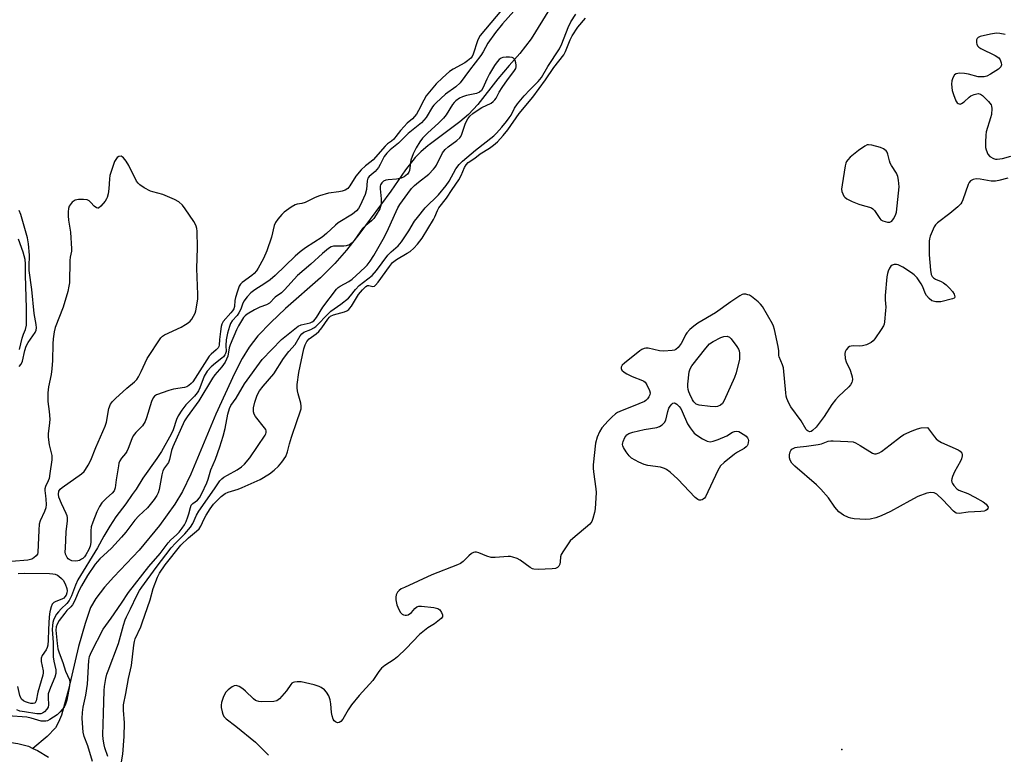
# Model space of a CAD drawing. Units: inches. Extents: x 1189768 to 1195768, y 513458 to 517459.
# Drawn here: x 1192915 to 1193248, y 516484 to 516733 of the extents above; entities that cross this region are included whole.
import ezdxf

# ---------------------------------------------------------------- set-up
doc = ezdxf.new("R2010")
doc.units = ezdxf.units.IN
doc.header["$MEASUREMENT"] = 0
for name, color, linetype in [('ELEV-Spot Elevation', 7, 'Continuous'), ('HYDRO-Single Line Stream', 4, 'Continuous'), ('Undefined', 1, 'Continuous')]:
    doc.layers.add(name, color=color, linetype=linetype)

msp = doc.modelspace()

# ---------------------------------------------------------------- linework, layer by layer
at = {"layer": 'ELEV-Spot Elevation'}
msp.add_point((1193193.31, 516485.35, 199.3), dxfattribs=at)
at = {"layer": 'HYDRO-Single Line Stream'}
for points in [[(1193094.23, 516736.5), (1193087.94, 516726.42), (1193084.13, 516721.49), (1193080.49, 516717.34), (1193076.66, 516712.82), (1193069.86, 516704.2), (1193066.74, 516700.75), (1193063.8, 516698.3), (1193053.4, 516690.48), (1193053.03, 516690.21), (1193050.6, 516688.13), (1193048.6, 516686.15), (1193045.37, 516682.02), (1193040.35, 516674.77), (1193029.88, 516660.44), (1193025.32, 516654.68), (1193021.45, 516650.19), (1193016.56, 516645.39), (1193004.69, 516634.88), (1192999.68, 516630.21), (1192995.32, 516625.63), (1192992.37, 516621.83), (1192990.01, 516617.92), (1192987.4, 516612.93), (1192981.03, 516599.03), (1192972.57, 516578.75), (1192969.74, 516572.89), (1192967.19, 516568.49), (1192961.95, 516561.33), (1192955.03, 516552.9), (1192946.5, 516543.92), (1192943.3, 516540.34), (1192940.33, 516536.49), (1192938.58, 516533.48), (1192936.7, 516528.03), (1192934.54, 516520.23), (1192931.04, 516505.68), (1192928.67, 516496.99), (1192927.72, 516494.54), (1192926.64, 516492.62), (1192923.88, 516489.69), (1192919.04, 516485.69)], [(1192866.8, 516569.32), (1192863.33, 516561.78), (1192861.95, 516557.79), (1192861.3, 516554.52), (1192860.9, 516547.74), (1192861.14, 516542.62), (1192862.01, 516538.99), (1192863.72, 516534.17), (1192866.13, 516528.61), (1192868.94, 516523.04), (1192874.39, 516513.71), (1192878.46, 516507.72), (1192881.46, 516504.09), (1192884.8, 516500.4), (1192887.6, 516497.64), (1192889.92, 516495.72), (1192892.92, 516493.73), (1192896.19, 516491.82), (1192899.14, 516490.34), (1192901.45, 516489.43), (1192904.73, 516488.7), (1192913.96, 516487.37), (1192917.52, 516486.42), (1192919.04, 516485.69)], [(1192919.04, 516485.69), (1192920.55, 516484.96), (1192924.28, 516482.67)]]:
    msp.add_lwpolyline(points, dxfattribs=at)
at = {"layer": 'Undefined'}
for points, elevation in [([(1193079.68, 516738.34), (1193070.71, 516727.61), (1193070.18, 516726.74), (1193069.74, 516725.69), (1193068.29, 516721.18), (1193067.93, 516720.48), (1193067.47, 516719.88), (1193066.42, 516718.91), (1193065.49, 516718.23), (1193061.56, 516716.1), (1193060.31, 516715.31), (1193057.91, 516713.2), (1193055.8, 516711.19), (1193053.46, 516708.49), (1193052.39, 516707.09), (1193051.54, 516705.6), (1193049.79, 516702.16), (1193049.07, 516700.92), (1193048.44, 516700.05), (1193047.72, 516699.31), (1193045.95, 516697.76), (1193044.9, 516696.69), (1193043.72, 516695.35), (1193042.14, 516693.27), (1193041.39, 516692.43), (1193040.59, 516691.74), (1193039.26, 516690.85), (1193038.42, 516690.06), (1193034.36, 516685.35), (1193033.74, 516684.81), (1193031.75, 516683.38), (1193030.35, 516682), (1193028.5, 516679.86), (1193026.47, 516676.57), (1193025.77, 516675.7), (1193024.89, 516675.12), (1193023.88, 516674.72), (1193022.73, 516674.49), (1193019.22, 516674.01), (1193016.2, 516673.18), (1193014.69, 516672.62), (1193011.31, 516670.94), (1193010.2, 516670.6), (1193008.68, 516670.31), (1193007.9, 516670.08), (1193006.64, 516669.35), (1193004.25, 516667.58), (1193003.41, 516666.78), (1193002.12, 516665.25), (1193001.29, 516664.11), (1193000.83, 516663.14), (1192999.93, 516659.15), (1192998.37, 516654.5), (1192997.21, 516651.95), (1192995.41, 516648.66), (1192994.8, 516647.69), (1192994.09, 516646.86), (1192993.21, 516646.13), (1192989.98, 516643.74), (1192989.41, 516643.17), (1192989, 516642.49), (1192988.37, 516640.86), (1192987.68, 516638.62), (1192987.5, 516637.6), (1192987.39, 516635.65), (1192987.17, 516634.87), (1192986.74, 516634.13), (1192986.19, 516633.43), (1192983.53, 516630.53), (1192983.05, 516629.65), (1192982.84, 516628.82), (1192982.59, 516627.08), (1192982.29, 516624.44), (1192982.15, 516622.5), (1192982.05, 516622.05), (1192981.82, 516621.62), (1192981.14, 516620.87), (1192979.43, 516619.39), (1192978.84, 516618.76), (1192973.27, 516610.1), (1192972.74, 516609.47), (1192971.93, 516608.76), (1192971.25, 516608.35), (1192970.43, 516608.09), (1192966.65, 516607.51), (1192965.06, 516607.12), (1192960.92, 516605.62), (1192960.24, 516605.24), (1192959.75, 516604.65), (1192959.23, 516603.35), (1192957.56, 516597.84), (1192957.04, 516596.56), (1192956.14, 516595.16), (1192953.91, 516592.91), (1192953.02, 516591.77), (1192952.52, 516590.73), (1192951.32, 516587.43), (1192950.87, 516586.43), (1192950.46, 516585.78), (1192949.05, 516584.18), (1192948.48, 516583.27), (1192948.2, 516582.45), (1192948.02, 516581.58), (1192947.25, 516576.83), (1192946.89, 516574.05), (1192946.58, 516573.06), (1192945.94, 516572.26), (1192943.95, 516570.57), (1192942.41, 516568.97), (1192941.6, 516567.77), (1192940.68, 516565.95), (1192939.32, 516562.42), (1192938.83, 516560.82), (1192938.67, 516559.5), (1192938.72, 516555.58), (1192938.44, 516554.31), (1192937.97, 516553.11), (1192937, 516551.39), (1192936.52, 516550.73), (1192935.96, 516550.15), (1192935.52, 516549.84), (1192934.78, 516549.47), (1192934.26, 516549.3), (1192933.4, 516549.19), (1192932.27, 516549.29), (1192931.33, 516549.72), (1192930.93, 516550.04), (1192930.62, 516550.42), (1192930.27, 516551.08), (1192930.11, 516551.55), (1192930.02, 516552.41), (1192930.04, 516553.58), (1192930.36, 516559.17), (1192930.71, 516562.89), (1192930.71, 516564.02), (1192930.62, 516564.56), (1192930.34, 516565.35), (1192928.74, 516568.78), (1192927.86, 516570.92), (1192927.67, 516571.97), (1192927.87, 516572.91), (1192928.31, 516573.6), (1192928.93, 516574.18), (1192935.55, 516578.85), (1192936.4, 516579.59), (1192936.91, 516580.26), (1192937.78, 516581.74), (1192938.69, 516583.52), (1192940.33, 516587.79), (1192943.56, 516595.03), (1192943.95, 516596.41), (1192944.77, 516600.95), (1192945.3, 516602.46), (1192945.96, 516603.36), (1192946.98, 516604.37), (1192950.82, 516607.93), (1192953.51, 516610.09), (1192954.27, 516610.86), (1192954.87, 516611.78), (1192955.78, 516613.51), (1192957.8, 516618), (1192962.36, 516624.93), (1192962.95, 516625.56), (1192963.66, 516626.04), (1192969.3, 516628.6), (1192970.77, 516629.46), (1192971.7, 516630.12), (1192972.34, 516630.68), (1192972.87, 516631.35), (1192973.48, 516632.32), (1192973.99, 516633.35), (1192974.24, 516634.18), (1192974.77, 516636.76), (1192974.97, 516638.2), (1192974.98, 516639.69), (1192974.61, 516648.55), (1192974.88, 516655.47), (1192974.67, 516661.17), (1192974.59, 516662.06), (1192974.41, 516662.91), (1192974.06, 516663.68), (1192973.6, 516664.42), (1192970.64, 516668.79), (1192969.77, 516669.95), (1192968.51, 516671.08), (1192967.06, 516671.96), (1192963.07, 516673.57), (1192959.69, 516674.49), (1192958.87, 516674.79), (1192956.77, 516675.9), (1192955.28, 516676.84), (1192954.67, 516677.44), (1192954.2, 516678.16), (1192951.54, 516683.41), (1192950.67, 516684.97), (1192949.76, 516686.05), (1192949.34, 516686.37), (1192948.9, 516686.57), (1192948.2, 516686.53), (1192947.56, 516686.17), (1192947.1, 516685.53), (1192946.74, 516684.75), (1192945.52, 516681.45), (1192945.11, 516680.07), (1192944.98, 516678.96), (1192944.79, 516675.56), (1192944.5, 516673.79), (1192944.23, 516672.63), (1192944.02, 516672.09), (1192943.57, 516671.36), (1192942.07, 516669.6), (1192941.27, 516669.01), (1192941.06, 516668.96), (1192940.63, 516669.05), (1192939.77, 516669.67), (1192938.68, 516670.91), (1192938.1, 516671.44), (1192937.37, 516671.76), (1192936.22, 516671.89), (1192934.43, 516671.87), (1192933.31, 516671.65), (1192932.39, 516670.99), (1192931.63, 516670.1), (1192931.35, 516669.61), (1192931.13, 516668.83), (1192931.01, 516667.73), (1192930.97, 516666.34), (1192931.11, 516664.88), (1192931.72, 516660.78), (1192932.16, 516655.21), (1192932.09, 516654.35), (1192931.66, 516652.4), (1192931.51, 516651.27), (1192931.43, 516643.63), (1192931.25, 516642.47), (1192930.84, 516640.74), (1192929.3, 516635.43), (1192926.53, 516628.49), (1192926.23, 516627.04), (1192925.89, 516624.68), (1192925.78, 516622.92), (1192925.7, 516617.34), (1192925.5, 516614.47), (1192925.19, 516612.53), (1192924.26, 516608.35), (1192924.1, 516606.33), (1192924.14, 516603.41), (1192924.55, 516600.02), (1192924.74, 516597.34), (1192924.67, 516596.17), (1192924.19, 516592.43), (1192924.17, 516591.28), (1192924.55, 516588.73), (1192925.39, 516585.01), (1192925.44, 516583.58), (1192924.82, 516578.98), (1192924.51, 516577.28), (1192924.25, 516576.48), (1192923.29, 516574.52), (1192923.06, 516573.71), (1192923.04, 516573.17), (1192923.35, 516571.41), (1192923.44, 516570.24), (1192923.47, 516568.47), (1192923.36, 516567.31), (1192922.91, 516566.01), (1192921.45, 516562.89), (1192921.17, 516561.79), (1192921.01, 516559.76), (1192920.73, 516552.12), (1192920.58, 516551.6), (1192920.15, 516550.99), (1192919.36, 516550.3), (1192918.68, 516549.92), (1192917.29, 516549.6), (1192911.76, 516549.08)], 200), ([(1193082.08, 516735.8), (1193078.28, 516731.49), (1193075.92, 516728.59), (1193073.32, 516724.97), (1193071.71, 516721.98), (1193070.93, 516720.77), (1193067.01, 516715.83), (1193063.87, 516711.47), (1193062.38, 516710.12), (1193058.97, 516707.63), (1193055.73, 516704.75), (1193054.94, 516703.93), (1193054.49, 516703.32), (1193052.34, 516699.77), (1193050.78, 516697.96), (1193049.69, 516696.99), (1193046.25, 516694.25), (1193043.04, 516691.06), (1193040.15, 516688.82), (1193038.99, 516687.64), (1193038.17, 516686.45), (1193036.78, 516683.74), (1193036.16, 516682.75), (1193035.04, 516681.43), (1193033.08, 516679.7), (1193032.63, 516679.16), (1193032.31, 516678.22), (1193032.12, 516675.36), (1193031.68, 516673.63), (1193029.97, 516669.92), (1193029.39, 516668.91), (1193028.7, 516668.03), (1193028.12, 516667.49), (1193027.42, 516666.99), (1193022.5, 516663.94), (1193021.67, 516663.25), (1193018.55, 516660.35), (1193017.08, 516659.17), (1193011.4, 516655.5), (1193009.66, 516654.21), (1193007.97, 516652.71), (1193001.12, 516646.18), (1192999.46, 516644.69), (1192997.68, 516643.37), (1192994.29, 516641.3), (1192992.97, 516640.26), (1192991.65, 516638.93), (1192990.53, 516637.41), (1192990.05, 516636.41), (1192989.5, 516634.69), (1192988.89, 516633.43), (1192988.26, 516632.53), (1192986.6, 516630.75), (1192986.06, 516629.8), (1192985.65, 516628.78), (1192985.05, 516626.57), (1192984.59, 516624.34), (1192984.41, 516622.41), (1192984.53, 516620.34), (1192984.38, 516619.63), (1192984.16, 516619.19), (1192983.7, 516618.58), (1192983.13, 516618.03), (1192980.89, 516616.34), (1192979.43, 516615.11), (1192978.06, 516613.63), (1192977.07, 516612), (1192975.59, 516608.06), (1192975.13, 516607.03), (1192974.72, 516606.32), (1192973.82, 516605.22), (1192970.92, 516602.29), (1192969.49, 516600.46), (1192968.33, 516598.54), (1192967.69, 516597.29), (1192966.57, 516593.76), (1192965.93, 516592.25), (1192962.6, 516586.37), (1192961, 516584), (1192956.28, 516577.41), (1192953.99, 516573.64), (1192952.66, 516571.86), (1192950.48, 516568.67), (1192947.13, 516564.2), (1192945.07, 516561.11), (1192943.06, 516557.67), (1192940.95, 516553.68), (1192934.31, 516542.86), (1192933.46, 516541.08), (1192932.09, 516537.48), (1192931.31, 516535.9), (1192930.52, 516534.89), (1192928.59, 516533.08), (1192927.67, 516532.07), (1192927, 516531.2), (1192926.31, 516529.99), (1192925.99, 516529.23), (1192925.78, 516528.44), (1192925.64, 516527.36), (1192925.58, 516526), (1192925.92, 516521.59), (1192925.93, 516516.76), (1192926.13, 516515.32), (1192926.76, 516512.39), (1192926.75, 516511.11), (1192926.43, 516509.83), (1192924.97, 516506.4), (1192924.25, 516504.14), (1192924.15, 516503), (1192924.29, 516500.45), (1192924.18, 516499.66), (1192923.78, 516498.94), (1192923.01, 516498.11), (1192922.32, 516497.64), (1192921.71, 516497.44), (1192920.4, 516497.44), (1192916.13, 516498.08), (1192914.64, 516498.36), (1192913.58, 516498.72)], 198), ([(1192944.44, 516482.93), (1192943.46, 516485.83), (1192943.2, 516486.89), (1192942.86, 516488.85), (1192942.72, 516490.32), (1192943.01, 516497.51), (1192943.18, 516505.32), (1192943.34, 516506.73), (1192943.8, 516509.42), (1192944.13, 516510.84), (1192944.49, 516511.95), (1192948.07, 516521.28), (1192949.71, 516527.46), (1192950.34, 516529.35), (1192950.74, 516530.31), (1192952.14, 516533.05), (1192954.23, 516537.56), (1192955.18, 516539.26), (1192955.95, 516540.44), (1192960.77, 516547.06), (1192965.96, 516553.69), (1192967.37, 516555.28), (1192970.55, 516558.5), (1192972.44, 516560.79), (1192973.21, 516562.01), (1192974.53, 516564.81), (1192975.3, 516566.2), (1192980.6, 516573.73), (1192982.39, 516576.44), (1192983.04, 516577.14), (1192983.73, 516577.66), (1192984.97, 516578.43), (1192988.28, 516580.21), (1192989.7, 516581.19), (1192990.79, 516582.11), (1192992.59, 516584.3), (1192997.77, 516591.93), (1192998.03, 516592.43), (1192998.16, 516592.91), (1192998.14, 516593.37), (1192997.97, 516593.83), (1192997.54, 516594.49), (1192994.5, 516598.34), (1192994.05, 516599.07), (1192993.78, 516599.85), (1192993.8, 516601.24), (1192994.24, 516603.15), (1192995.08, 516605.57), (1192995.86, 516606.99), (1192997.08, 516608.58), (1193000.67, 516612.78), (1193003.99, 516617.98), (1193005.83, 516620.34), (1193007.92, 516622.76), (1193009.69, 516625.69), (1193010.19, 516626.35), (1193010.88, 516626.85), (1193013.23, 516627.82), (1193014.23, 516628.35), (1193014.91, 516628.83), (1193015.91, 516629.76), (1193018.45, 516632.46), (1193020.05, 516633.99), (1193023.49, 516636.44), (1193026, 516638.44), (1193026.73, 516639.26), (1193028.36, 516641.41), (1193029.67, 516642.75), (1193034.06, 516646.13), (1193035.51, 516647.86), (1193039.33, 516653), (1193040.45, 516654.14), (1193042.84, 516656.22), (1193044.03, 516657.53), (1193046.48, 516661.28), (1193048.41, 516664.54), (1193049.38, 516665.86), (1193052.05, 516669.04), (1193056.52, 516673.51), (1193059.13, 516676.61), (1193060.17, 516678.16), (1193062.45, 516682.28), (1193063.53, 516683.79), (1193064.7, 516684.95), (1193069.07, 516688.69), (1193075.29, 516693.52), (1193076.24, 516694.42), (1193077.98, 516696.41), (1193079.6, 516698.36), (1193080.57, 516699.67), (1193081.15, 516700.58), (1193082.3, 516702.9), (1193083.39, 516704.42), (1193085.61, 516707.06), (1193087.53, 516709.12), (1193090.36, 516711.96), (1193091.44, 516713.32), (1193093.64, 516716.99), (1193097.6, 516723.03), (1193098.36, 516724.72), (1193100.5, 516730.31), (1193101.42, 516732.16), (1193103.12, 516734.74)], 198), ([(1192949.12, 516481.07), (1192949.52, 516483.69), (1192949.96, 516489.76), (1192950.1, 516494.33), (1192949.76, 516498.65), (1192949.79, 516500.43), (1192950.59, 516504.31), (1192951.39, 516509.44), (1192952.45, 516513.76), (1192953.26, 516520.69), (1192953.49, 516522), (1192953.72, 516522.81), (1192955.59, 516526.92), (1192956.13, 516528.27), (1192958.74, 516536.04), (1192959.83, 516539.94), (1192961.24, 516543.73), (1192961.94, 516545.17), (1192963.85, 516548), (1192969.22, 516554.62), (1192971.79, 516557.07), (1192974.52, 516559.34), (1192975.35, 516560.16), (1192975.96, 516561.11), (1192977.06, 516563.54), (1192977.74, 516564.78), (1192979.08, 516566.94), (1192980.3, 516568.56), (1192982.9, 516571.2), (1192984.19, 516572.19), (1192985.22, 516572.61), (1192988.58, 516573.58), (1192989.97, 516574.15), (1192996.06, 516576.92), (1192999.27, 516578.81), (1193000.87, 516580.04), (1193002.34, 516581.43), (1193003.43, 516582.81), (1193004.74, 516584.74), (1193005.39, 516586.33), (1193006.04, 516589.03), (1193006.68, 516591.27), (1193008.59, 516596.96), (1193009.56, 516599.53), (1193009.96, 516600.94), (1193010.04, 516601.76), (1193009.92, 516602.76), (1193008.95, 516605.95), (1193008.73, 516606.99), (1193008.64, 516608.02), (1193008.68, 516609.15), (1193009.2, 516613.19), (1193010.92, 516621.22), (1193011.29, 516622.59), (1193011.88, 516623.77), (1193012.71, 516624.65), (1193015.05, 516626.34), (1193015.93, 516627.1), (1193016.96, 516628.39), (1193019, 516631.32), (1193019.54, 516631.97), (1193019.95, 516632.32), (1193020.95, 516632.8), (1193024.68, 516633.77), (1193025.43, 516634.15), (1193026.1, 516634.64), (1193026.5, 516635.02), (1193027.03, 516635.72), (1193029.46, 516639.63), (1193030.74, 516641.25), (1193031.52, 516642.09), (1193031.93, 516642.44), (1193032.49, 516642.7), (1193032.9, 516642.72), (1193034.32, 516642.45), (1193034.82, 516642.53), (1193035.24, 516642.8), (1193036.15, 516643.86), (1193039.91, 516649.18), (1193041.01, 516650.55), (1193042.28, 516651.54), (1193045.91, 516653.66), (1193046.89, 516654.3), (1193048.23, 516655.45), (1193049.48, 516656.71), (1193050.98, 516658.77), (1193054.83, 516665.15), (1193055.28, 516666.02), (1193056.2, 516668.21), (1193056.7, 516669.12), (1193059.3, 516672.35), (1193061.18, 516675.33), (1193063.47, 516678.56), (1193064.28, 516680.08), (1193065.35, 516682.81), (1193065.88, 516683.73), (1193066.62, 516684.41), (1193068.83, 516685.94), (1193070.67, 516687.41), (1193073.82, 516689.38), (1193075.21, 516690.4), (1193076.51, 516691.52), (1193078.48, 516693.58), (1193080.04, 516695.58), (1193083.93, 516701.13), (1193088.56, 516706.65), (1193092.78, 516712.5), (1193095.63, 516716.7), (1193099, 516720.96), (1193099.67, 516722.18), (1193101.19, 516726.12), (1193101.83, 516727.4), (1193103.84, 516730.34), (1193106.35, 516733.49)], 200), ([(1193248.65, 516727.86), (1193246.92, 516728.28), (1193245.77, 516728.39), (1193243.72, 516728.06), (1193240.22, 516727.24), (1193239.52, 516726.84), (1193239.23, 516726.48), (1193239.03, 516726.04), (1193238.92, 516725.57), (1193238.92, 516725.07), (1193239.05, 516724.56), (1193239.27, 516724.1), (1193239.79, 516723.54), (1193240.46, 516723.1), (1193245.32, 516720.77), (1193246.55, 516719.99), (1193247.01, 516719.35), (1193247.35, 516718.33), (1193247.43, 516717.56), (1193247.23, 516716.89), (1193246.45, 516716.17), (1193243.72, 516714.45), (1193242.44, 516713.78), (1193241.61, 516713.56), (1193240.45, 516713.49), (1193239.59, 516713.57), (1193236.29, 516714.4), (1193234.88, 516714.63), (1193233.17, 516714.72), (1193232.12, 516714.59), (1193231.53, 516714.16), (1193230.95, 516713.23), (1193230.56, 516712.17), (1193230.48, 516711.02), (1193230.76, 516708.94), (1193231.13, 516707.5), (1193232.02, 516705.39), (1193232.45, 516704.74), (1193232.8, 516704.45), (1193233.42, 516704.31), (1193233.89, 516704.46), (1193234.83, 516705.09), (1193236.46, 516706.63), (1193237.09, 516707.12), (1193238.16, 516707.57), (1193239.56, 516707.84), (1193240.32, 516707.69), (1193240.99, 516707.24), (1193243.05, 516705.18), (1193243.91, 516704.07), (1193244.1, 516703.57), (1193244.18, 516702.76), (1193244.04, 516700.77), (1193243.77, 516699.64), (1193242.29, 516694.91), (1193242.14, 516693.74), (1193242.05, 516691.34), (1193242.07, 516689.55), (1193242.21, 516688.71), (1193242.86, 516687.26), (1193243.53, 516686.47), (1193244.69, 516685.84), (1193245.45, 516685.61), (1193246, 516685.56), (1193247.75, 516685.81), (1193250.64, 516686.56)], 200), ([(1192939.26, 516481.27), (1192937.61, 516486.58), (1192936.37, 516489.76), (1192936.03, 516491.16), (1192935.75, 516495.88), (1192935.81, 516497.9), (1192936.09, 516499.72), (1192936.94, 516503.74), (1192937.54, 516507.53), (1192937.95, 516515.52), (1192938.27, 516516.88), (1192938.88, 516518.46), (1192942.87, 516526.08), (1192945.61, 516529.82), (1192949.11, 516534.95), (1192951.43, 516538.55), (1192958.39, 516547.43), (1192962.18, 516551.82), (1192964.88, 516555.39), (1192965.84, 516556.43), (1192967.66, 516558.11), (1192968.59, 516559.07), (1192969.63, 516560.36), (1192970.39, 516561.52), (1192970.97, 516562.7), (1192971.58, 516564.26), (1192971.91, 516565.31), (1192972.43, 516567.47), (1192972.71, 516568.2), (1192973.21, 516568.8), (1192974.79, 516569.91), (1192975.52, 516570.75), (1192976.32, 516572.19), (1192978.02, 516575.74), (1192978.45, 516576.98), (1192979.32, 516580.14), (1192980.93, 516583.8), (1192982.39, 516588.04), (1192983.52, 516591.67), (1192984.21, 516594.19), (1192985.17, 516599.05), (1192985.69, 516601.06), (1192986.19, 516602.04), (1192987.96, 516604.48), (1192990.76, 516609.37), (1192996.75, 516617.6), (1193003.29, 516624.4), (1193008.97, 516628.94), (1193009.97, 516629.36), (1193013.02, 516630.05), (1193013.7, 516630.36), (1193014.24, 516630.76), (1193015.14, 516631.88), (1193017.34, 516635.42), (1193021.99, 516641.5), (1193022.53, 516642), (1193023.19, 516642.46), (1193026.19, 516644.11), (1193027.32, 516644.87), (1193029.99, 516647.41), (1193031.84, 516649.02), (1193032.42, 516649.63), (1193033.41, 516650.99), (1193034.65, 516652.88), (1193038.26, 516659.19), (1193039.65, 516662.13), (1193042.16, 516667.87), (1193042.79, 516669.12), (1193043.47, 516670.19), (1193046.21, 516673.99), (1193047.45, 516675.6), (1193048.44, 516676.62), (1193049.72, 516677.74), (1193053.22, 516680.55), (1193054.84, 516682.18), (1193055.38, 516682.86), (1193055.83, 516683.6), (1193057.96, 516687.74), (1193058.84, 516688.91), (1193059.86, 516689.79), (1193062.77, 516691.94), (1193063.78, 516692.86), (1193064.1, 516693.32), (1193064.46, 516694.06), (1193065.2, 516696.46), (1193065.72, 516697.77), (1193066.49, 516699.27), (1193067.15, 516700.16), (1193068.21, 516701.08), (1193070.3, 516702.59), (1193071.29, 516703.16), (1193074.42, 516704.65), (1193075.1, 516705.14), (1193075.67, 516705.71), (1193076.11, 516706.34), (1193077.16, 516708.37), (1193078.1, 516709.87), (1193079.95, 516712.56), (1193082.14, 516715.39), (1193082.75, 516716.38), (1193082.92, 516716.9), (1193082.94, 516717.44), (1193082.78, 516718.27), (1193082.51, 516719.07), (1193082.27, 516719.54), (1193081.94, 516719.91), (1193081.49, 516720.1), (1193080.68, 516720.21), (1193079.52, 516720.2), (1193078.38, 516720.07), (1193077.85, 516719.9), (1193077.16, 516719.42), (1193076.44, 516718.63), (1193075.54, 516717.39), (1193073.85, 516714.59), (1193072.89, 516712.77), (1193071.63, 516709.7), (1193071.1, 516708.88), (1193070.48, 516708.38), (1193069.48, 516707.91), (1193066.01, 516707.15), (1193064.66, 516706.73), (1193063.67, 516706.27), (1193062.47, 516705.44), (1193061.82, 516704.86), (1193061.26, 516704.18), (1193059.13, 516700.66), (1193058.3, 516699.56), (1193056.68, 516697.98), (1193052.78, 516694.45), (1193051.12, 516692.73), (1193050.26, 516691.51), (1193048.99, 516689.47), (1193047.95, 516687.39), (1193047.2, 516685.25), (1193046.73, 516681.73), (1193046.54, 516681.21), (1193046.04, 516680.54), (1193044.91, 516679.64), (1193043.92, 516679.2), (1193042.35, 516678.83), (1193039.51, 516678.59), (1193038.69, 516678.44), (1193037.95, 516678.09), (1193037.31, 516677.56), (1193036.87, 516676.9), (1193036.76, 516676.4), (1193036.77, 516675.58), (1193037.1, 516672.11), (1193037.14, 516670.67), (1193037.04, 516669.84), (1193036.62, 516668.77), (1193035.44, 516666.7), (1193034.62, 516665.48), (1193033.84, 516664.67), (1193031.9, 516663.09), (1193030.84, 516662.07), (1193029.95, 516660.92), (1193027.97, 516658.04), (1193027.29, 516657.21), (1193026.38, 516656.57), (1193025.3, 516656.19), (1193024.45, 516656.1), (1193021.83, 516656.11), (1193020.98, 516656.05), (1193020.19, 516655.83), (1193019.23, 516655.31), (1193017.19, 516653.59), (1193013.28, 516649.92), (1193008.78, 516646.08), (1193004.39, 516641.27), (1193003.32, 516640.3), (1193001.16, 516638.74), (1192999.22, 516636.74), (1192998.25, 516636.2), (1192995.97, 516635.41), (1192994.16, 516634.46), (1192991.63, 516632.98), (1192990.96, 516632.45), (1192990.46, 516631.86), (1192988.7, 516629.06), (1192988.01, 516627.7), (1192985.9, 516622.57), (1192985.6, 516621.55), (1192985.09, 516618.8), (1192984.69, 516617.78), (1192984.17, 516616.77), (1192983.09, 516615.1), (1192980.76, 516612.37), (1192979.93, 516611.27), (1192975.25, 516603.55), (1192971.34, 516598.21), (1192970.48, 516596.8), (1192966.46, 516588), (1192966.06, 516586.78), (1192965.32, 516583.75), (1192964.96, 516582.71), (1192964.68, 516582.23), (1192963.6, 516580.88), (1192963.11, 516579.89), (1192962.76, 516578.46), (1192961.86, 516573.47), (1192961.53, 516572.39), (1192961.1, 516571.53), (1192960.12, 516570.14), (1192957.9, 516567.35), (1192955, 516564.61), (1192953.56, 516563.12), (1192950.5, 516559.1), (1192949.04, 516557.33), (1192945.66, 516553.59), (1192944.37, 516552.34), (1192941.77, 516550.04), (1192940.15, 516548.17), (1192937.52, 516544.31), (1192935.51, 516540.89), (1192934.72, 516539.39), (1192933.09, 516535.66), (1192932.41, 516534.36), (1192931.91, 516533.73), (1192930.56, 516532.46), (1192929.83, 516531.62), (1192927.98, 516529.04), (1192927.22, 516527.83), (1192926.88, 516526.9), (1192926.81, 516525.85), (1192927.24, 516521.25), (1192927.49, 516519.52), (1192927.9, 516518.12), (1192929.17, 516514.82), (1192930.04, 516511.86), (1192931.38, 516508.97), (1192931.52, 516508.21), (1192931.47, 516506.93), (1192930.57, 516502.05), (1192930.12, 516500.66), (1192929.59, 516499.63), (1192928.29, 516498.05), (1192927.2, 516497.08), (1192924.74, 516495.47), (1192923.97, 516495.09), (1192923.45, 516494.95), (1192922.67, 516494.88), (1192921.86, 516494.97), (1192918.49, 516495.98), (1192917.01, 516496.29), (1192910.52, 516496.68)], 196), ([(1193249.63, 516679.12), (1193246.53, 516678.33), (1193245.4, 516678.12), (1193243.98, 516678.17), (1193240.24, 516678.8), (1193238.91, 516678.91), (1193237.89, 516678.75), (1193236.99, 516678.28), (1193236.49, 516677.69), (1193236.13, 516676.96), (1193234.36, 516671.75), (1193234, 516670.96), (1193233.69, 516670.49), (1193232.66, 516669.46), (1193229.93, 516667.15), (1193225.71, 516663.95), (1193225.11, 516663.34), (1193224.66, 516662.62), (1193223.32, 516659.42), (1193223.08, 516658.6), (1193222.97, 516657.75), (1193222.93, 516653.13), (1193223.4, 516647.91), (1193223.61, 516646.51), (1193223.9, 516645.79), (1193224.39, 516645.31), (1193225.13, 516644.9), (1193227.05, 516644.08), (1193227.83, 516643.66), (1193228.74, 516642.92), (1193229.81, 516641.86), (1193230.88, 516640.65), (1193231.44, 516639.76), (1193231.62, 516638.92), (1193231.53, 516638.59), (1193231.4, 516638.46), (1193230.82, 516638.22), (1193226.9, 516637.18), (1193226.03, 516637.14), (1193225.16, 516637.21), (1193224.32, 516637.37), (1193223.81, 516637.57), (1193222.94, 516638.27), (1193222.03, 516639.39), (1193221.59, 516640.14), (1193220.77, 516642.29), (1193220.26, 516643.3), (1193218.81, 516645.35), (1193217.86, 516646.37), (1193216.92, 516647.06), (1193213.95, 516648.98), (1193212.42, 516649.79), (1193211.89, 516649.9), (1193211.1, 516649.85), (1193210.37, 516649.61), (1193209.97, 516649.31), (1193209.52, 516648.66), (1193209.06, 516647.64), (1193208.81, 516646.81), (1193208.62, 516645.63), (1193207.96, 516639.39), (1193207.98, 516637.9), (1193208.21, 516635.35), (1193208.17, 516634.2), (1193207.8, 516630.43), (1193207.63, 516629.59), (1193207.44, 516629.06), (1193206.69, 516627.79), (1193204.5, 516624.59), (1193203.95, 516623.91), (1193203.3, 516623.34), (1193201.71, 516622.6), (1193200.29, 516622.22), (1193199.46, 516622.18), (1193197.23, 516622.28), (1193196.43, 516622.19), (1193195.95, 516622.02), (1193195.51, 516621.75), (1193194.77, 516620.96), (1193194.42, 516620.25), (1193194.33, 516619.7), (1193194.47, 516617.95), (1193194.77, 516616.82), (1193196.1, 516613.97), (1193196.57, 516612.58), (1193196.78, 516611.72), (1193196.88, 516610.88), (1193196.83, 516610.32), (1193196.66, 516609.79), (1193196.25, 516609.03), (1193195.68, 516608.36), (1193192.15, 516605.09), (1193191.14, 516604), (1193189.93, 516602.31), (1193187.32, 516598.34), (1193184.66, 516594.7), (1193183.42, 516593.5), (1193182.97, 516593.23), (1193182.42, 516593.11), (1193181.86, 516593.27), (1193181.53, 516593.53), (1193181.2, 516593.92), (1193179.54, 516596.83), (1193176, 516601.56), (1193175.34, 516602.8), (1193174.72, 516604.36), (1193174.49, 516605.17), (1193174.33, 516606.35), (1193173.57, 516614.77), (1193173.24, 516615.86), (1193172.05, 516618.52), (1193171.96, 516618.99), (1193171.97, 516620.57), (1193171.74, 516622.01), (1193170.47, 516627.81), (1193170.13, 516628.94), (1193169.77, 516629.73), (1193166.4, 516635.58), (1193165.76, 516636.4), (1193164.93, 516637.18), (1193162.69, 516638.97), (1193161.98, 516639.42), (1193161.49, 516639.62), (1193160.75, 516639.76), (1193160, 516639.75), (1193159.5, 516639.63), (1193158.75, 516639.28), (1193155.62, 516637.24), (1193150.53, 516633.45), (1193144.54, 516629.95), (1193143.11, 516628.96), (1193141.8, 516627.77), (1193140.8, 516626.7), (1193140.33, 516625.97), (1193139.45, 516624.08), (1193138.87, 516623.09), (1193137.87, 516621.74), (1193137.08, 516621.03), (1193136.58, 516620.82), (1193135.77, 516620.65), (1193132.91, 516620.42), (1193131.44, 516620.61), (1193127.65, 516621.44), (1193126.8, 516621.48), (1193126.24, 516621.37), (1193125.47, 516621.04), (1193124.77, 516620.56), (1193119.62, 516616.41), (1193118.86, 516615.66), (1193118.53, 516615), (1193118.49, 516614.56), (1193118.76, 516613.98), (1193119.47, 516613.31), (1193120.45, 516612.75), (1193122.26, 516611.89), (1193125.73, 516610.55), (1193126.2, 516610.28), (1193126.61, 516609.92), (1193127.25, 516608.98), (1193128.12, 516607.14), (1193128.33, 516606.35), (1193128.23, 516605.62), (1193127.87, 516604.93), (1193127.4, 516604.28), (1193126.84, 516603.72), (1193126.36, 516603.4), (1193124.5, 516602.57), (1193118.05, 516600.03), (1193117.28, 516599.67), (1193116.58, 516599.21), (1193115.31, 516598.11), (1193114.1, 516596.84), (1193111.96, 516594.39), (1193111.09, 516593.12), (1193110.33, 516591.27), (1193109.8, 516589.29), (1193109.05, 516581.93), (1193109, 516580.75), (1193109.08, 516579.57), (1193109.91, 516573.7), (1193109.99, 516572.54), (1193109.68, 516567), (1193109.45, 516565.68), (1193108.93, 516563.71), (1193108.52, 516562.65), (1193107.82, 516561.74), (1193102.09, 516556.92), (1193101.23, 516556.09), (1193100.69, 516555.41), (1193098.91, 516552.73), (1193098.2, 516551.47), (1193097.96, 516550.67), (1193097.85, 516548.97), (1193097.7, 516548.18), (1193097.39, 516547.52), (1193096.92, 516547.03), (1193096.19, 516546.76), (1193095.05, 516546.63), (1193090.33, 516546.38), (1193088.9, 516546.45), (1193088.38, 516546.61), (1193087.66, 516547.02), (1193084.26, 516549.57), (1193083.19, 516550.08), (1193081.79, 516550.57), (1193080.94, 516550.78), (1193080.15, 516550.83), (1193075.79, 516550.45), (1193074.41, 516550.48), (1193072.96, 516550.88), (1193070.22, 516552.07), (1193069.4, 516552.26), (1193068.87, 516552.28), (1193068.37, 516552.17), (1193067.7, 516551.78), (1193066.86, 516551.07), (1193064.9, 516549.07), (1193064, 516548.46), (1193063.04, 516547.93), (1193054.34, 516544.52), (1193045.02, 516540.29), (1193043.95, 516539.77), (1193043.21, 516539.31), (1193042.65, 516538.72), (1193042.17, 516537.76), (1193042.06, 516536.96), (1193042.12, 516536.12), (1193042.47, 516534.44), (1193043.09, 516532.8), (1193043.63, 516531.81), (1193044.23, 516531.25), (1193044.71, 516531), (1193045.22, 516530.86), (1193045.73, 516530.88), (1193046.22, 516531.05), (1193047.36, 516531.8), (1193048.54, 516533.2), (1193049.17, 516533.72), (1193049.92, 516533.95), (1193050.77, 516533.95), (1193054.92, 516533.46), (1193056.32, 516533.12), (1193056.97, 516532.64), (1193057.61, 516531.75), (1193057.92, 516531.03), (1193057.95, 516530.58), (1193057.89, 516530.36), (1193057.44, 516529.77), (1193056.36, 516528.85), (1193055.18, 516527.99), (1193052.96, 516526.56), (1193050.07, 516524.28), (1193045.56, 516519.54), (1193042.63, 516516.76), (1193041.47, 516515.89), (1193038.33, 516513.78), (1193037.23, 516512.85), (1193036.34, 516511.72), (1193034.33, 516508.77), (1193029.64, 516503.66), (1193027.05, 516500.46), (1193025.88, 516498.82), (1193024.11, 516495.65), (1193023.46, 516494.86), (1193022.91, 516494.47), (1193022.27, 516494.4), (1193021.61, 516494.67), (1193021.23, 516494.98), (1193020.83, 516495.65), (1193020.47, 516496.71), (1193020.23, 516497.83), (1193020.03, 516500.81), (1193019.83, 516502.14), (1193019.34, 516503.5), (1193018.63, 516504.77), (1193017.9, 516505.58), (1193016.82, 516506.36), (1193016.05, 516506.72), (1193014.35, 516507.23), (1193011.47, 516507.98), (1193010.04, 516508.26), (1193008.6, 516508.29), (1193007.77, 516508.18), (1193007.25, 516508.02), (1193006.83, 516507.76), (1193006.48, 516507.39), (1193005.01, 516505.18), (1193002.68, 516502.47), (1193001.79, 516501.8), (1193000.7, 516501.57), (1192996.53, 516501.52), (1192995.65, 516501.58), (1192994.88, 516501.77), (1192994.48, 516501.97), (1192993.8, 516502.48), (1192991.11, 516505.13), (1192990.23, 516505.89), (1192989, 516506.64), (1192987.99, 516506.99), (1192987.26, 516506.89), (1192986.55, 516506.52), (1192985.18, 516505.54), (1192984.4, 516504.76), (1192983.97, 516504.01), (1192983.55, 516502.91), (1192983.01, 516501.22), (1192982.86, 516500.37), (1192982.9, 516499.51), (1192983.16, 516498.08), (1192983.39, 516497.26), (1192983.74, 516496.5), (1192984.51, 516495.7), (1192987.8, 516493.26), (1192994.52, 516487.8), (1192998.88, 516483.4)], 200), ([(1192914.42, 516615.22), (1192915.09, 516616.05), (1192915.47, 516617.03), (1192916.24, 516620.67), (1192916.71, 516622.16), (1192917.41, 516623.43), (1192919.78, 516626.83), (1192920.14, 516627.6), (1192920.27, 516628.33), (1192920.16, 516629.47), (1192919.51, 516633.24), (1192918.68, 516641.37), (1192917.77, 516647.87), (1192917.74, 516649.22), (1192917.9, 516652.97), (1192917.56, 516656.92), (1192917.14, 516658.96), (1192914.95, 516666.82), (1192914.35, 516668.17)], 200), ([(1192914.49, 516621.01), (1192915.38, 516624.92), (1192915.8, 516626.17), (1192916.55, 516627.86), (1192916.81, 516629.23), (1192916.9, 516635.07), (1192916.57, 516646.26), (1192916.55, 516650.13), (1192916.35, 516651.5), (1192915.72, 516654.06), (1192914.13, 516658.48)], 198), ([(1192914.08, 516545.03), (1192916.13, 516545.08), (1192924.65, 516545.04), (1192925.79, 516544.95), (1192926.6, 516544.76), (1192927.33, 516544.43), (1192927.81, 516544.11), (1192928.68, 516543.36), (1192929.27, 516542.72), (1192929.97, 516541.52), (1192930.53, 516539.96), (1192930.62, 516539.17), (1192930.53, 516538.43), (1192930.3, 516537.71), (1192929.87, 516537.06), (1192929.47, 516536.71), (1192928.78, 516536.28), (1192926.84, 516535.53), (1192926.1, 516535.15), (1192925.61, 516534.6), (1192925.22, 516533.66), (1192924.82, 516532.03), (1192924.57, 516530.35), (1192924.29, 516526.01), (1192924.23, 516522.41), (1192924.05, 516520.72), (1192923.83, 516519.89), (1192923.52, 516519.1), (1192922.22, 516517.17), (1192921.84, 516516.25), (1192921.88, 516515.15), (1192922.49, 516512.04), (1192922.51, 516511.29), (1192922.43, 516510.52), (1192920.75, 516504.74), (1192920.1, 516501.77), (1192919.78, 516501.17), (1192919.6, 516501.03), (1192919.15, 516500.87), (1192918.38, 516500.91), (1192917.57, 516501.1), (1192916.52, 516501.45), (1192915.85, 516501.77), (1192915.14, 516502.42), (1192914.88, 516502.88), (1192914.6, 516503.67), (1192913.87, 516506.72)], 200)]:
    msp.add_lwpolyline(points, dxfattribs=dict(at, elevation=elevation))
at = {"layer": 'Undefined', "elevation": 200}
for points in [[(1193202.4, 516690.5), (1193201.88, 516690.41), (1193201.14, 516690.05), (1193199.02, 516688.56), (1193196.15, 516686.22), (1193195.35, 516685.42), (1193194.87, 516684.76), (1193194.66, 516684.23), (1193194.45, 516683.39), (1193193.41, 516676.9), (1193193.24, 516675.43), (1193193.33, 516674.59), (1193193.62, 516673.81), (1193194.03, 516673.09), (1193194.38, 516672.66), (1193195.04, 516672.15), (1193196.82, 516671.21), (1193199.04, 516670.32), (1193200.18, 516669.94), (1193202.64, 516669.35), (1193203.38, 516669.07), (1193203.83, 516668.77), (1193204.41, 516668.14), (1193206.17, 516665.44), (1193206.55, 516665.02), (1193207.24, 516664.65), (1193208.03, 516664.41), (1193208.84, 516664.26), (1193209.6, 516664.27), (1193210.22, 516664.6), (1193210.88, 516665.4), (1193211.54, 516666.6), (1193211.82, 516667.67), (1193212.7, 516676.23), (1193212.49, 516678.51), (1193212.27, 516679.76), (1193211.81, 516680.8), (1193210.1, 516683.47), (1193209.7, 516684.22), (1193209.43, 516684.99), (1193208.92, 516687.32), (1193208.65, 516687.97), (1193208.33, 516688.39), (1193207.48, 516689.07), (1193206.42, 516689.54), (1193203.53, 516690.35)], [(1193150.36, 516601.56), (1193148.65, 516601.69), (1193144.91, 516602.17), (1193143.91, 516602.51), (1193143.53, 516602.79), (1193143.17, 516603.21), (1193142.71, 516603.96), (1193141.78, 516605.84), (1193141.42, 516606.66), (1193141.17, 516607.5), (1193141.11, 516608.37), (1193141.15, 516609.25), (1193141.56, 516613.4), (1193141.86, 516614.5), (1193142.44, 516615.48), (1193147.22, 516621.52), (1193148.46, 516622.93), (1193149.64, 516623.78), (1193152.23, 516625.14), (1193153.34, 516625.46), (1193154.48, 516625.5), (1193155.21, 516625.23), (1193155.79, 516624.68), (1193157.67, 516622.08), (1193158.28, 516621.1), (1193158.49, 516620.59), (1193158.64, 516619.74), (1193158.66, 516618.57), (1193158.56, 516617.69), (1193157.44, 516613.16), (1193156.94, 516611.48), (1193153.4, 516603.68), (1193152.8, 516602.71), (1193152.19, 516602.16), (1193151.18, 516601.68)], [(1193148.68, 516589.72), (1193149.73, 516589.88), (1193151.36, 516590.49), (1193154.31, 516591.76), (1193156.25, 516592.98), (1193156.87, 516593.23), (1193157.5, 516593.33), (1193158.38, 516593.23), (1193160.4, 516591.97), (1193160.87, 516591.58), (1193161.34, 516591.01), (1193161.54, 516590.6), (1193161.62, 516590.11), (1193161.42, 516588.84), (1193161.22, 516588.37), (1193160.91, 516587.96), (1193160.24, 516587.45), (1193157.9, 516586.14), (1193156.93, 516585.48), (1193153.46, 516582.71), (1193152.2, 516581.5), (1193151.32, 516580), (1193147.03, 516570.99), (1193146.72, 516570.54), (1193146.35, 516570.19), (1193145.92, 516569.97), (1193145.46, 516569.87), (1193144.98, 516569.95), (1193144.5, 516570.14), (1193143.6, 516570.78), (1193137.74, 516577.05), (1193135.08, 516579.42), (1193133.91, 516580.31), (1193133.16, 516580.68), (1193131.84, 516581.08), (1193127.48, 516581.72), (1193126.34, 516581.98), (1193124.53, 516582.78), (1193122.05, 516584.14), (1193121.22, 516584.89), (1193120.21, 516586.31), (1193119.31, 516587.8), (1193119.08, 516588.3), (1193118.97, 516588.8), (1193119.02, 516589.32), (1193119.18, 516589.84), (1193119.79, 516591.13), (1193120.42, 516592.04), (1193121.1, 516592.5), (1193122.49, 516592.95), (1193126.3, 516593.86), (1193130.63, 516594.59), (1193131.44, 516594.88), (1193132.41, 516595.51), (1193133.23, 516596.31), (1193133.62, 516597.02), (1193134.3, 516600.04), (1193134.69, 516601.11), (1193135.16, 516601.84), (1193135.69, 516602.48), (1193136.06, 516602.81), (1193136.45, 516602.96), (1193136.83, 516602.86), (1193137.41, 516602.44), (1193138.17, 516601.65), (1193138.67, 516600.98), (1193139.22, 516599.93), (1193140.96, 516595.84), (1193141.88, 516594.44), (1193143.27, 516592.67), (1193144.12, 516591.93), (1193146.12, 516590.74), (1193147.68, 516589.96)], [(1193233.12, 516565.34), (1193232.09, 516565.54), (1193231.6, 516565.78), (1193231.15, 516566.12), (1193227.59, 516570.03), (1193225.54, 516571.93), (1193224.6, 516572.43), (1193223.53, 516572.55), (1193222.12, 516572.27), (1193219.06, 516571.12), (1193216.33, 516569.72), (1193209.81, 516566.04), (1193206.67, 516564.59), (1193204.8, 516563.87), (1193202.94, 516563.41), (1193201.39, 516563.29), (1193197.52, 516563.58), (1193196.34, 516563.74), (1193195.54, 516563.97), (1193193.86, 516564.76), (1193192.35, 516565.91), (1193190.89, 516567.52), (1193188.79, 516570.64), (1193186.21, 516573.69), (1193184.7, 516575.09), (1193177.42, 516581.48), (1193176.39, 516582.48), (1193175.78, 516583.44), (1193175.54, 516584.26), (1193175.58, 516585.31), (1193175.84, 516586.34), (1193176.05, 516586.8), (1193176.36, 516587.17), (1193176.76, 516587.46), (1193177.45, 516587.75), (1193178.21, 516587.89), (1193181.28, 516588.18), (1193185.31, 516588.76), (1193186.4, 516589.04), (1193188.69, 516589.91), (1193189.54, 516590.05), (1193190.41, 516590.06), (1193195.39, 516589.86), (1193197.1, 516589.64), (1193197.92, 516589.32), (1193199.49, 516588.48), (1193203.71, 516585.9), (1193204.44, 516585.64), (1193204.97, 516585.65), (1193206.02, 516585.96), (1193206.73, 516586.36), (1193209.74, 516588.63), (1193213.15, 516591.37), (1193214.38, 516592.15), (1193217.11, 516593.38), (1193219, 516594.13), (1193220.22, 516594.39), (1193222.34, 516594.6), (1193224.76, 516591.38), (1193225.31, 516590.73), (1193225.96, 516590.16), (1193227.13, 516589.51), (1193232.73, 516586.96), (1193233.45, 516586.49), (1193233.95, 516585.85), (1193234.07, 516585.41), (1193234.08, 516584.93), (1193233.87, 516583.92), (1193233.51, 516583.12), (1193231.48, 516579.5), (1193230.81, 516577.9), (1193230.57, 516577.09), (1193230.5, 516576.57), (1193230.58, 516576.06), (1193230.81, 516575.57), (1193231.31, 516574.86), (1193232.29, 516573.78), (1193232.95, 516573.31), (1193236.08, 516572.11), (1193238.46, 516570.91), (1193241.21, 516569.36), (1193242.3, 516568.51), (1193242.74, 516567.9), (1193242.89, 516567.48), (1193242.85, 516567.1), (1193242.64, 516566.76), (1193242.12, 516566.36), (1193241.61, 516566.19), (1193240.47, 516566.03), (1193236.17, 516565.8)]]:
    msp.add_lwpolyline(points, close=True, dxfattribs=at)

doc.saveas('drawing.dxf')
